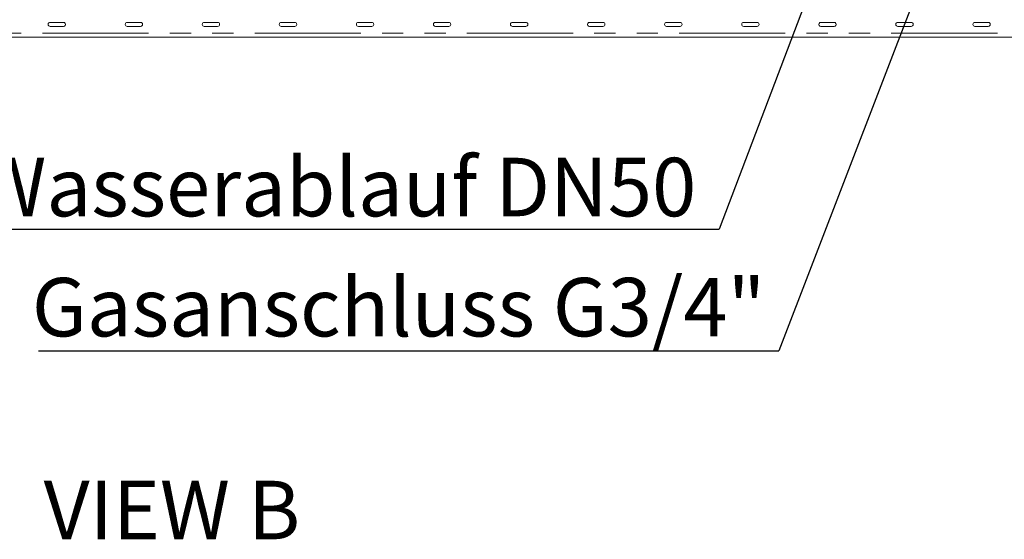
# Paper-space layout 'GNCC Blatt2' of a CAD drawing. Units: millimetres. Extents: x 5 to 415, y 5 to 292.
# Drawn here: x 306 to 365, y 191 to 223 of the extents above; entities that cross this region are included whole.
import ezdxf

# ---------------------------------------------------------------- set-up
doc = ezdxf.new("R2010")
doc.units = ezdxf.units.MM
doc.linetypes.add('PHANTOM', pattern=[12.7, 6.35, -1.27, 1.27, -1.27, 1.27, -1.27])
doc.layers.add('BEMAßUNG', color=96, linetype='Continuous')
doc.layers.add('SLD-0', color=179, linetype='Continuous')
doc.styles.add('SLDTEXTSTYLE0', font='TXT', dxfattribs={"width": 0.75})

# ---------------------------------------------------------------- blocks, each defined once
blk = doc.blocks.new('SW_NOTE_0_24')
at = {"layer": 'BEMAßUNG', "color": 0, "insert": (0, 56.4), "char_height": 43.75, "attachment_point": 1, "style": 'SLDTEXTSTYLE0'}
blk.add_mtext('Gasanschluss G3/4"', dxfattribs=at)
blk = doc.blocks.new('SW_NOTE_4')
at = {"layer": 'BEMAßUNG'}
blk.add_line((-553.88, 0), (0, 0), dxfattribs=at)
at = {"layer": 'BEMAßUNG', "color": 96}
blk.add_blockref('SW_NOTE_0_24', (-558.78, -1.92), dxfattribs=at)
blk = doc.blocks.new('SW_NOTE_0_25')
at = {"layer": 'BEMAßUNG', "color": 0, "insert": (0, 56.4), "char_height": 43.75, "attachment_point": 1, "style": 'SLDTEXTSTYLE0'}
blk.add_mtext('Wasserablauf DN50', dxfattribs=at)
blk = doc.blocks.new('SW_NOTE_5')
at = {"layer": 'BEMAßUNG'}
blk.add_line((-550.42, 0), (0, 0), dxfattribs=at)
at = {"layer": 'BEMAßUNG', "color": 96}
blk.add_blockref('SW_NOTE_0_25', (-555.71, -2.94), dxfattribs=at)

psp = doc.layouts.new('GNCC Blatt2')

# ---------------------------------------------------------------- linework, layer by layer
at = {"layer": 'BEMAßUNG'}
for p, q in [((354.966, 228.961), (347.769, 210.003)), ((360.374, 226.21), (351.337, 202.739))]:
    psp.add_line(p, q, dxfattribs=at)
at = {"layer": 'SLD-0', "color": 179, "linetype": 'Continuous', "lineweight": 18}
for p, q in [((308.53, 222.379), (307.73, 222.379)), ((313.142, 222.379), (312.342, 222.379)), ((317.754, 222.379), (316.954, 222.379)), ((322.366, 222.379), (321.566, 222.379)), ((326.977, 222.379), (326.177, 222.379)), ((331.589, 222.379), (330.789, 222.379)), ((336.201, 222.379), (335.401, 222.379)), ((340.813, 222.379), (340.013, 222.379)), ((345.425, 222.379), (344.625, 222.379)), ((350.036, 222.379), (349.236, 222.379)), ((354.648, 222.379), (353.848, 222.379)), ((359.26, 222.379), (358.46, 222.379)), ((363.872, 222.379), (363.072, 222.379)), ((307.73, 222.139), (308.53, 222.139)), ((312.342, 222.139), (313.142, 222.139)), ((316.954, 222.139), (317.754, 222.139)), ((321.566, 222.139), (322.366, 222.139)), ((326.177, 222.139), (326.977, 222.139)), ((330.789, 222.139), (331.589, 222.139)), ((335.401, 222.139), (336.201, 222.139)), ((340.013, 222.139), (340.813, 222.139)), ((344.625, 222.139), (345.425, 222.139)), ((349.236, 222.139), (350.036, 222.139)), ((353.848, 222.139), (354.648, 222.139)), ((358.46, 222.139), (359.26, 222.139)), ((363.072, 222.139), (363.872, 222.139)), ((366.672, 221.499), (281.872, 221.499))]:
    psp.add_line(p, q, dxfattribs=at)
at = {"layer": 'SLD-0', "color": 8, "linetype": 'PHANTOM', "lineweight": 18}
psp.add_line((281.872, 221.739), (366.672, 221.739), dxfattribs=at)
at = {"layer": 'SLD-0', "color": 179, "linetype": 'Continuous', "lineweight": 18}
for centre, start, end in [((307.73, 222.259), 90.00027, 269.99973), ((308.53, 222.259), 269.99994, 90), ((312.342, 222.259), 90.00006, 269.99994), ((313.142, 222.259), 270.00015, 90), ((316.954, 222.259), 90.00013, 269.99987), ((317.754, 222.259), 270.00007, 90), ((321.566, 222.259), 90.00007, 269.99993), ((322.366, 222.259), 270, 90), ((326.177, 222.259), 90, 270), ((326.977, 222.259), 270.00007, 90), ((330.789, 222.259), 90.00007, 269.99993), ((331.589, 222.259), 270.00013, 90), ((335.401, 222.259), 90.00015, 269.99985), ((336.201, 222.259), 270.00006, 90), ((340.013, 222.259), 89.99994, 270.00006), ((340.813, 222.259), 270.00027, 90), ((344.625, 222.259), 90.00029, 269.99971), ((345.425, 222.259), 270, 90), ((349.236, 222.259), 90, 270), ((350.036, 222.259), 270.00012, 90), ((353.848, 222.259), 89.99987, 270.00013), ((354.648, 222.259), 269.99976, 90), ((358.46, 222.259), 90.00023, 269.99977), ((359.26, 222.259), 270, 90), ((363.072, 222.259), 90, 270), ((363.872, 222.259), 270.00018, 90)]:
    psp.add_arc(centre, 0.12, start, end, dxfattribs=at)

# ---------------------------------------------------------------- block references
at = {"color": 7, "linetype": 'Continuous', "xscale": 0.08, "yscale": 0.08, "zscale": 0.08}
for name, p in [('SW_NOTE_5', (347.769, 210.003)), ('SW_NOTE_4', (351.337, 202.739))]:
    psp.add_blockref(name, p, dxfattribs=at)

# ---------------------------------------------------------------- texts
at = {"layer": 'BEMAßUNG', "insert": (315.02, 194.963), "char_height": 3.5, "attachment_point": 2, "style": 'SLDTEXTSTYLE0'}
psp.add_mtext('VIEW B', dxfattribs=at)

doc.saveas('drawing.dxf')
